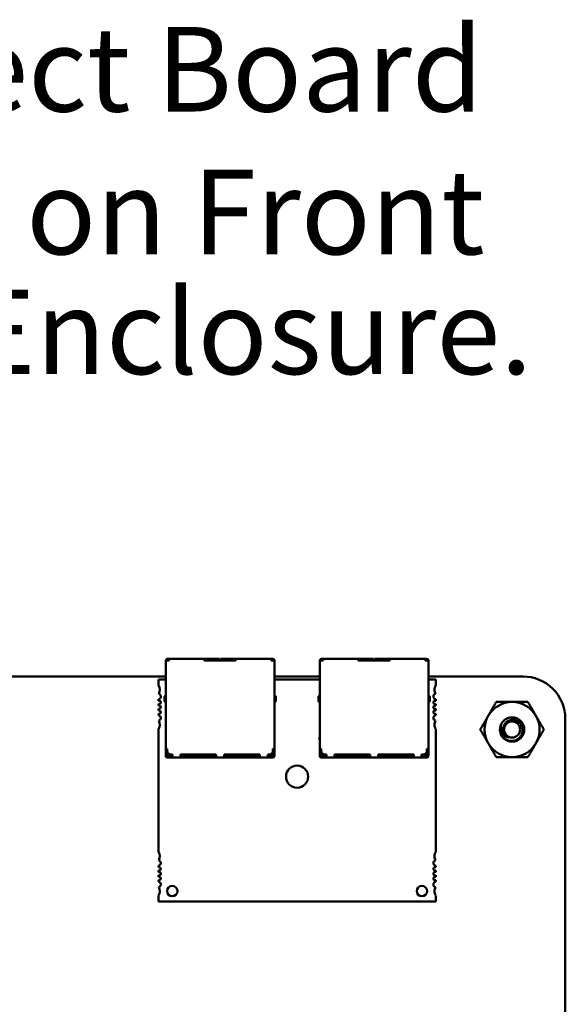
# Model space of a CAD drawing. Units: inches. Extents: x 2 to 86, y 1 to 67.
# Drawn here: x 26.9 to 30, y 36.3 to 41.9 of the extents above; entities that cross this region are included whole.
import ezdxf

# ---------------------------------------------------------------- set-up
doc = ezdxf.new("R2010")
doc.units = ezdxf.units.IN
doc.header["$LTSCALE"] = 4
doc.header["$MEASUREMENT"] = 0
doc.layers.add('Symbol (ANSI)', color=7, linetype='Continuous', lineweight=25)
doc.layers.add('Visible (ANSI)', color=7, linetype='Continuous', lineweight=50)
doc.styles.add('MtXpl_Tahoma', font='tahoma.ttf')

msp = doc.modelspace()

# ---------------------------------------------------------------- linework, layer by layer
at = {"layer": 'Visible (ANSI)'}
for p, q in [((27.7399, 38.285), (27.7369, 38.285)), ((27.7399, 38.285), (27.7449, 38.285)), ((27.7399, 38.285), (27.7399, 38.277)), ((27.7449, 38.277), (27.7449, 38.285)), ((27.9449, 38.285), (27.7449, 38.285)), ((27.9449, 38.277), (27.9449, 38.285)), ((28.0269, 38.285), (27.9449, 38.285)), ((28.0269, 38.285), (28.0319, 38.285)), ((28.0319, 38.277), (28.0319, 38.285)), ((28.0379, 38.285), (28.0379, 38.277)), ((28.0379, 38.285), (28.0429, 38.285)), ((28.1249, 38.285), (28.0429, 38.285)), ((28.1249, 38.277), (28.1249, 38.285)), ((28.3249, 38.285), (28.1249, 38.285)), ((28.3249, 38.277), (28.3249, 38.285)), ((28.3299, 38.285), (28.3249, 38.285)), ((28.3299, 38.277), (28.3299, 38.285)), ((28.3329, 38.285), (28.3299, 38.285)), ((28.6139, 38.285), (28.6109, 38.285)), ((28.6139, 38.285), (28.6189, 38.285)), ((28.6139, 38.285), (28.6139, 38.277)), ((28.6189, 38.277), (28.6189, 38.285)), ((28.8189, 38.285), (28.6189, 38.285)), ((28.8189, 38.277), (28.8189, 38.285)), ((28.9009, 38.285), (28.8189, 38.285)), ((28.9009, 38.285), (28.9059, 38.285)), ((28.9059, 38.277), (28.9059, 38.285)), ((28.9119, 38.285), (28.9119, 38.277)), ((28.9119, 38.285), (28.9169, 38.285)), ((28.9989, 38.285), (28.9169, 38.285)), ((28.9989, 38.277), (28.9989, 38.285)), ((29.1989, 38.285), (28.9989, 38.285)), ((29.1989, 38.277), (29.1989, 38.285)), ((29.2039, 38.285), (29.1989, 38.285)), ((29.2039, 38.277), (29.2039, 38.285)), ((29.2069, 38.285), (29.2039, 38.285)), ((27.7269, 38.275), (27.7269, 38.274)), ((27.7349, 38.274), (27.7269, 38.274)), ((27.7269, 38.274), (27.7269, 37.774)), ((27.7349, 38.274), (27.7349, 38.275)), ((27.7349, 38.274), (27.7449, 38.274)), ((27.7369, 38.277), (27.7399, 38.277)), ((27.7399, 38.277), (27.7449, 38.277)), ((27.7449, 38.274), (27.7449, 38.277)), ((27.9449, 38.274), (27.9449, 38.277)), ((27.9449, 38.277), (28.0269, 38.277)), ((27.9449, 38.274), (28.1249, 38.274)), ((27.9919, 38.277), (27.9919, 38.274)), ((28.0319, 38.277), (28.0269, 38.277)), ((28.0319, 38.274), (28.0319, 38.277)), ((28.0429, 38.277), (28.0379, 38.277)), ((28.0379, 38.277), (28.0379, 38.274)), ((28.0429, 38.277), (28.1249, 38.277)), ((28.0779, 38.274), (28.0779, 38.277)), ((28.1249, 38.274), (28.1249, 38.277)), ((28.3249, 38.277), (28.3299, 38.277)), ((28.3249, 38.274), (28.3249, 38.277)), ((28.3249, 38.274), (28.3349, 38.274)), ((28.3299, 38.277), (28.3329, 38.277)), ((28.3349, 38.274), (28.3349, 38.275)), ((28.3429, 38.274), (28.3349, 38.274)), ((28.3429, 38.274), (28.3429, 38.275)), ((28.3429, 37.774), (28.3429, 38.274)), ((28.6009, 38.275), (28.6009, 38.274)), ((28.6089, 38.274), (28.6009, 38.274)), ((28.6009, 38.274), (28.6009, 37.774)), ((28.6089, 38.274), (28.6089, 38.275)), ((28.6089, 38.274), (28.6189, 38.274)), ((28.6109, 38.277), (28.6139, 38.277)), ((28.6139, 38.277), (28.6189, 38.277)), ((28.6189, 38.274), (28.6189, 38.277)), ((28.8189, 38.274), (28.8189, 38.277)), ((28.8189, 38.277), (28.9009, 38.277)), ((28.8189, 38.274), (28.9989, 38.274)), ((28.8659, 38.277), (28.8659, 38.274)), ((28.9059, 38.277), (28.9009, 38.277)), ((28.9059, 38.274), (28.9059, 38.277)), ((28.9169, 38.277), (28.9119, 38.277)), ((28.9119, 38.277), (28.9119, 38.274)), ((28.9169, 38.277), (28.9989, 38.277)), ((28.9519, 38.274), (28.9519, 38.277)), ((28.9989, 38.274), (28.9989, 38.277)), ((29.1989, 38.277), (29.2039, 38.277)), ((29.1989, 38.274), (29.1989, 38.277)), ((29.1989, 38.274), (29.2089, 38.274)), ((29.2039, 38.277), (29.2069, 38.277)), ((29.2089, 38.274), (29.2089, 38.275)), ((29.2169, 38.274), (29.2089, 38.274)), ((29.2169, 38.274), (29.2169, 38.275)), ((29.2169, 37.774), (29.2169, 38.274)), ((22.8433, 38.184), (27.7269, 38.184)), ((28.3429, 38.184), (28.6009, 38.184)), ((29.2169, 38.184), (29.7543, 38.184)), ((27.7269, 38.1669), (27.6845, 38.1669)), ((27.6845, 38.1669), (27.6845, 38.1339)), ((28.6009, 38.1669), (28.3429, 38.1669)), ((29.2593, 38.1669), (29.2169, 38.1669)), ((29.2593, 38.1339), (29.2593, 38.1669)), ((27.7189, 38.044), (27.7189, 38.07)), ((27.7219, 38.073), (27.7269, 38.073)), ((28.3479, 38.073), (28.3429, 38.073)), ((28.3509, 38.07), (28.3509, 38.044)), ((28.5929, 38.044), (28.5929, 38.07)), ((28.5959, 38.073), (28.6009, 38.073)), ((29.2219, 38.073), (29.2169, 38.073)), ((29.2249, 38.07), (29.2249, 38.044)), ((27.6845, 38.0544), (27.6845, 38.046)), ((27.6845, 38.0279), (27.6845, 38.0184)), ((27.7219, 38.041), (27.7269, 38.041)), ((28.3429, 38.041), (28.3479, 38.041)), ((28.3509, 38.044), (28.3509, 38.044)), ((28.5959, 38.041), (28.6009, 38.041)), ((29.2169, 38.041), (29.2219, 38.041)), ((29.2249, 38.044), (29.2249, 38.044)), ((29.2593, 38.046), (29.2593, 38.0544)), ((29.2593, 38.0184), (29.2593, 38.0279)), ((27.6845, 38.0004), (27.6845, 37.9908)), ((27.6845, 37.9728), (27.6845, 37.9644)), ((29.2593, 37.9908), (29.2593, 38.0004)), ((29.2593, 37.9644), (29.2593, 37.9728)), ((29.9943, 37.944), (29.9943, 30.836)), ((27.6845, 37.8848), (27.6845, 37.189)), ((27.7269, 37.84), (27.7259, 37.84)), ((27.7259, 37.825), (27.7259, 37.84)), ((28.3439, 37.84), (28.3429, 37.84)), ((28.3439, 37.825), (28.3439, 37.84)), ((28.6009, 37.84), (28.5999, 37.84)), ((28.5999, 37.825), (28.5999, 37.84)), ((29.2179, 37.84), (29.2169, 37.84)), ((29.2179, 37.825), (29.2179, 37.84)), ((29.2593, 37.189), (29.2593, 37.8848)), ((27.7269, 37.8225), (27.7259, 37.825)), ((28.3429, 37.8225), (28.3439, 37.825)), ((28.6009, 37.8225), (28.5999, 37.825)), ((29.2169, 37.8225), (29.2179, 37.825)), ((27.7269, 37.7741), (27.7269, 37.764)), ((27.7349, 37.774), (27.7269, 37.774)), ((27.7269, 37.744), (27.7269, 37.764)), ((27.7269, 37.764), (27.7349, 37.764)), ((27.7269, 37.732), (27.7269, 37.744)), ((27.7349, 37.762), (27.7349, 37.774)), ((27.7349, 37.744), (27.7349, 37.762)), ((27.7349, 37.732), (27.7349, 37.744)), ((27.7349, 37.732), (27.7649, 37.732)), ((27.7349, 37.724), (27.7649, 37.724)), ((27.7369, 37.744), (27.7369, 37.7532)), ((27.7369, 37.744), (27.7409, 37.74)), ((27.7409, 37.74), (27.7449, 37.744)), ((27.7449, 37.736), (27.7409, 37.74)), ((27.7449, 37.744), (27.7449, 37.7446)), ((27.7449, 37.744), (27.7462, 37.744)), ((27.7449, 37.736), (27.7649, 37.736)), ((27.7549, 37.742), (27.7649, 37.742)), ((27.7649, 37.732), (27.7649, 37.742)), ((27.7649, 37.732), (27.7649, 37.724)), ((27.7649, 37.724), (27.8099, 37.724)), ((27.8099, 37.742), (28.0124, 37.742)), ((27.8099, 37.732), (27.8099, 37.742)), ((27.8099, 37.736), (27.8249, 37.736)), ((27.8099, 37.732), (27.8099, 37.724)), ((28.0124, 37.732), (27.8099, 37.732)), ((27.8099, 37.724), (28.0124, 37.724)), ((27.8249, 37.736), (27.8249, 37.742)), ((27.8249, 37.736), (27.8349, 37.736)), ((27.8349, 37.736), (27.8349, 37.742)), ((27.8349, 37.736), (27.8449, 37.736)), ((27.8449, 37.742), (27.8449, 37.736)), ((27.8449, 37.736), (27.9649, 37.736)), ((27.9649, 37.742), (27.9649, 37.736)), ((27.9649, 37.736), (28.0124, 37.736)), ((28.0124, 37.732), (28.0124, 37.742)), ((28.0124, 37.732), (28.0124, 37.724)), ((28.0124, 37.724), (28.0574, 37.724)), ((28.0574, 37.742), (28.2599, 37.742)), ((28.0574, 37.732), (28.0574, 37.742)), ((28.0574, 37.736), (28.1049, 37.736)), ((28.0574, 37.732), (28.0574, 37.724)), ((28.2599, 37.732), (28.0574, 37.732)), ((28.0574, 37.724), (28.2599, 37.724)), ((28.1049, 37.736), (28.1049, 37.742)), ((28.1049, 37.736), (28.2249, 37.736)), ((28.2249, 37.736), (28.2249, 37.742)), ((28.2349, 37.736), (28.2249, 37.736)), ((28.2349, 37.736), (28.2349, 37.742)), ((28.2449, 37.736), (28.2349, 37.736)), ((28.2449, 37.742), (28.2449, 37.736)), ((28.2449, 37.736), (28.2599, 37.736)), ((28.2599, 37.732), (28.2599, 37.742)), ((28.2599, 37.7325), (28.2599, 37.724)), ((28.2599, 37.724), (28.3049, 37.724)), ((28.3049, 37.742), (28.3149, 37.742)), ((28.3049, 37.732), (28.3049, 37.742)), ((28.3049, 37.736), (28.3249, 37.736)), ((28.3049, 37.7325), (28.3049, 37.724)), ((28.3049, 37.732), (28.3349, 37.732)), ((28.3049, 37.724), (28.3349, 37.724)), ((28.3249, 37.744), (28.3236, 37.744)), ((28.3249, 37.7446), (28.3249, 37.744)), ((28.3289, 37.74), (28.3249, 37.744)), ((28.3249, 37.736), (28.3289, 37.74)), ((28.3289, 37.74), (28.3329, 37.744)), ((28.3329, 37.744), (28.3329, 37.7532)), ((28.3349, 37.762), (28.3349, 37.774)), ((28.3429, 37.774), (28.3349, 37.774)), ((28.3349, 37.764), (28.3429, 37.764)), ((28.3349, 37.744), (28.3349, 37.762)), ((28.3349, 37.744), (28.3349, 37.732)), ((28.3429, 37.7741), (28.3429, 37.764)), ((28.3429, 37.744), (28.3429, 37.764)), ((28.3429, 37.732), (28.3429, 37.744)), ((28.6009, 37.7741), (28.6009, 37.764)), ((28.6089, 37.774), (28.6009, 37.774)), ((28.6009, 37.744), (28.6009, 37.764)), ((28.6009, 37.764), (28.6089, 37.764)), ((28.6009, 37.732), (28.6009, 37.744)), ((28.6089, 37.762), (28.6089, 37.774)), ((28.6089, 37.744), (28.6089, 37.762)), ((28.6089, 37.732), (28.6089, 37.744)), ((28.6089, 37.732), (28.6389, 37.732)), ((28.6089, 37.724), (28.6389, 37.724)), ((28.6109, 37.744), (28.6109, 37.7532)), ((28.6109, 37.744), (28.6149, 37.74)), ((28.6149, 37.74), (28.6189, 37.744)), ((28.6189, 37.736), (28.6149, 37.74)), ((28.6189, 37.744), (28.6189, 37.7446)), ((28.6189, 37.744), (28.6202, 37.744)), ((28.6189, 37.736), (28.6389, 37.736)), ((28.6289, 37.742), (28.6389, 37.742)), ((28.6389, 37.732), (28.6389, 37.742)), ((28.6389, 37.7325), (28.6389, 37.724)), ((28.6389, 37.724), (28.6839, 37.724)), ((28.6839, 37.742), (28.8864, 37.742)), ((28.6839, 37.732), (28.6839, 37.742)), ((28.6839, 37.736), (28.6989, 37.736)), ((28.6839, 37.7325), (28.6839, 37.724)), ((28.8864, 37.732), (28.6839, 37.732)), ((28.6839, 37.724), (28.8864, 37.724)), ((28.6989, 37.736), (28.6989, 37.742)), ((28.6989, 37.736), (28.7089, 37.736)), ((28.7089, 37.736), (28.7089, 37.742)), ((28.7089, 37.736), (28.7189, 37.736)), ((28.7189, 37.742), (28.7189, 37.736)), ((28.7189, 37.736), (28.8389, 37.736)), ((28.8389, 37.742), (28.8389, 37.736)), ((28.8389, 37.736), (28.8864, 37.736)), ((28.8864, 37.732), (28.8864, 37.742)), ((28.8864, 37.7325), (28.8864, 37.724)), ((28.8864, 37.724), (28.9314, 37.724)), ((28.9314, 37.742), (29.1339, 37.742)), ((28.9314, 37.732), (28.9314, 37.742)), ((28.9314, 37.736), (28.9789, 37.736)), ((28.9314, 37.7325), (28.9314, 37.724)), ((29.1339, 37.732), (28.9314, 37.732)), ((28.9314, 37.724), (29.1339, 37.724)), ((28.9789, 37.736), (28.9789, 37.742)), ((28.9789, 37.736), (29.0989, 37.736)), ((29.0989, 37.736), (29.0989, 37.742)), ((29.1089, 37.736), (29.0989, 37.736)), ((29.1089, 37.736), (29.1089, 37.742)), ((29.1189, 37.736), (29.1089, 37.736)), ((29.1189, 37.742), (29.1189, 37.736)), ((29.1189, 37.736), (29.1339, 37.736)), ((29.1339, 37.732), (29.1339, 37.742)), ((29.1339, 37.732), (29.1339, 37.724)), ((29.1339, 37.724), (29.1789, 37.724)), ((29.1789, 37.742), (29.1889, 37.742)), ((29.1789, 37.732), (29.1789, 37.742)), ((29.1789, 37.736), (29.1989, 37.736)), ((29.1789, 37.732), (29.1789, 37.724)), ((29.1789, 37.732), (29.2089, 37.732)), ((29.1789, 37.724), (29.2089, 37.724)), ((29.1989, 37.744), (29.1976, 37.744)), ((29.1989, 37.7446), (29.1989, 37.744)), ((29.2029, 37.74), (29.1989, 37.744)), ((29.1989, 37.736), (29.2029, 37.74)), ((29.2029, 37.74), (29.2069, 37.744)), ((29.2069, 37.744), (29.2069, 37.7532)), ((29.2089, 37.762), (29.2089, 37.774)), ((29.2169, 37.774), (29.2089, 37.774)), ((29.2089, 37.764), (29.2169, 37.764)), ((29.2089, 37.744), (29.2089, 37.762)), ((29.2089, 37.744), (29.2089, 37.732)), ((29.2169, 37.7741), (29.2169, 37.764)), ((29.2169, 37.744), (29.2169, 37.764)), ((29.2169, 37.732), (29.2169, 37.744)), ((27.6845, 37.1095), (27.6845, 37.1011)), ((29.2593, 37.1011), (29.2593, 37.1095)), ((27.6845, 37.083), (27.6845, 37.0735)), ((27.6845, 37.0555), (27.6845, 37.046)), ((29.2593, 37.0735), (29.2593, 37.083)), ((29.2593, 37.046), (29.2593, 37.0555)), ((27.6845, 37.0279), (27.6845, 37.0195)), ((29.2593, 37.0195), (29.2593, 37.0279)), ((27.6845, 36.9399), (27.6845, 36.907)), ((29.2593, 36.907), (29.2593, 36.9399)), ((27.6845, 36.907), (29.2593, 36.907))]:
    msp.add_line(p, q, dxfattribs=at)
msp.add_circle((29.6923, 37.883), 0.0456, dxfattribs=at)
for centre, radius, start, end in [((27.7369, 38.275), 0.01, 90, 180), ((28.3329, 38.275), 0.01, 0, 90), ((28.6109, 38.275), 0.01, 90, 180), ((29.2069, 38.275), 0.01, 0, 90), ((27.7369, 38.275), 0.002, 90, 180), ((28.3329, 38.275), 0.002, 0, 90), ((28.6109, 38.275), 0.002, 90, 180), ((29.2069, 38.275), 0.002, 0, 90), ((29.7544, 37.9441), 0.2399, 359.9847, 90.0153), ((27.6451, 38.1078), 0.0472, 331.4373, 33.5573), ((29.2987, 38.1078), 0.0472, 146.4427, 180), ((27.6825, 38.07), 0.0157, 277.1808, 74.9368), ((27.7219, 38.07), 0.003, 90, 180.0002), ((28.3479, 38.07), 0.003, 359.9998, 90), ((28.5959, 38.07), 0.003, 90, 180.0002), ((29.2219, 38.07), 0.003, 359.9998, 90), ((29.2613, 38.07), 0.0157, 105.0632, 180), ((29.2613, 38.07), 0.0157, 180, 262.8192), ((29.2987, 38.1078), 0.0472, 180, 208.5627), ((27.6884, 38.0369), 0.00984, 246.4218, 113.5782), ((27.6884, 38.0094), 0.00984, 246.4218, 113.5782), ((27.7219, 38.044), 0.003, 179.9998, 270), ((28.3479, 38.044), 0.003, 270, 0.0002), ((28.5959, 38.044), 0.003, 179.9998, 270), ((29.2219, 38.044), 0.003, 270, 0.0002), ((29.2554, 38.0369), 0.00984, 66.4218, 180), ((29.2554, 38.0369), 0.00984, 180, 293.5782), ((29.2554, 38.0094), 0.00984, 66.4218, 180), ((29.2554, 38.0094), 0.00984, 180, 293.5782), ((29.6923, 37.883), 0.1562, 90.0003, 150.0003), ((29.6923, 37.883), 0.1562, 30.0003, 90.0003), ((27.6884, 37.9818), 0.00984, 246.4218, 113.5782), ((27.6825, 37.9487), 0.0157, 285.0632, 82.8192), ((29.2554, 37.9818), 0.00984, 66.4218, 180), ((29.2554, 37.9818), 0.00984, 180, 293.5782), ((29.2613, 37.9487), 0.0157, 97.1808, 180), ((29.2613, 37.9487), 0.0157, 180, 254.9368), ((29.6923, 37.883), 0.1562, 150.0003, 210.0003), ((29.6923, 37.883), 0.1562, 330.0003, 30.0003), ((27.6451, 37.9109), 0.0472, 326.4427, 28.5627), ((29.2987, 37.9109), 0.0472, 151.4373, 180), ((29.2987, 37.9109), 0.0472, 180, 213.5573), ((29.6923, 37.883), 0.069, 150.0003, 195.0003), ((29.6923, 37.883), 0.069, 195.0003, 226.8383), ((29.6923, 37.883), 0.0487, 204.0528, 249.0528), ((29.6923, 37.883), 0.1562, 210.0003, 270.0003), ((29.6923, 37.883), 0.1562, 270.0003, 330.0003), ((27.7349, 37.732), 0.008, 180, 270), ((27.7549, 37.762), 0.02, 180, 270), ((28.3149, 37.762), 0.02, 270, 0), ((28.3349, 37.732), 0.008, 270, 0), ((28.6089, 37.732), 0.008, 180, 270), ((28.6289, 37.762), 0.02, 180, 270), ((29.1889, 37.762), 0.02, 270, 0), ((29.2089, 37.732), 0.008, 270, 0), ((28.4719, 37.6157), 0.063, 0, 180), ((28.4719, 37.6157), 0.063, 180, 0), ((27.6451, 37.1629), 0.0472, 331.4373, 33.5573), ((29.2987, 37.1629), 0.0472, 146.4427, 180), ((29.2987, 37.1629), 0.0472, 180, 208.5627), ((27.6825, 37.1251), 0.0157, 277.1808, 74.9368), ((29.2613, 37.1251), 0.0157, 105.0632, 180), ((29.2613, 37.1251), 0.0157, 180, 262.8192), ((27.6884, 37.092), 0.00984, 246.4218, 113.5782), ((27.6884, 37.0645), 0.00984, 246.4218, 113.5782), ((29.2554, 37.092), 0.00984, 66.4218, 180), ((29.2554, 37.092), 0.00984, 180, 293.5782), ((29.2554, 37.0645), 0.00984, 66.4218, 180), ((29.2554, 37.0645), 0.00984, 180, 293.5782), ((27.6884, 37.0369), 0.00984, 246.4218, 113.5782), ((27.6825, 37.0039), 0.0157, 285.0632, 82.8192), ((27.7632, 36.9661), 0.0295, 0, 180), ((29.1806, 36.9661), 0.0295, 0, 180), ((29.2554, 37.0369), 0.00984, 66.4218, 180), ((29.2554, 37.0369), 0.00984, 180, 293.5782), ((29.2613, 37.0039), 0.0157, 97.1808, 180), ((29.2613, 37.0039), 0.0157, 180, 254.9368), ((27.6451, 36.9661), 0.0472, 326.4427, 28.5627), ((27.7632, 36.9661), 0.0295, 180, 0), ((29.1806, 36.9661), 0.0295, 180, 0), ((29.2987, 36.9661), 0.0472, 151.4373, 180), ((29.2987, 36.9661), 0.0472, 180, 213.5573)]:
    msp.add_arc(centre, radius, start, end, dxfattribs=at)
for points, weights in [([(29.557, 37.9611), (29.5779, 37.9974), (29.6021, 38.0393)], [1.91103144839, 1.91103144839, 1.77382556355]), ([(29.6021, 38.0393), (29.6504, 38.0393), (29.6923, 38.0393)], [1.77382556355, 1.91103144839, 1.91103144839]), ([(29.6923, 38.0393), (29.7342, 38.0393), (29.7825, 38.0393)], [1.91103144839, 1.91103144839, 1.77382556355]), ([(29.7825, 38.0393), (29.8067, 37.9974), (29.8276, 37.9611)], [1.77382556355, 1.91103144839, 1.91103144839]), ([(29.5119, 37.883), (29.5361, 37.9249), (29.557, 37.9611)], [1.77382556355, 1.91103144839, 1.91103144839]), ([(29.8276, 37.9611), (29.8486, 37.9249), (29.8727, 37.883)], [1.91103144839, 1.91103144839, 1.77382556355]), ([(29.557, 37.8049), (29.5361, 37.8411), (29.5119, 37.883)], [1.91103144839, 1.91103144839, 1.77382556355]), ([(29.8727, 37.883), (29.8486, 37.8411), (29.8276, 37.8049)], [1.77382556355, 1.91103144839, 1.91103144839]), ([(29.6021, 37.7268), (29.5779, 37.7686), (29.557, 37.8049)], [1.77382556355, 1.91103144839, 1.91103144839]), ([(29.8276, 37.8049), (29.8067, 37.7686), (29.7825, 37.7268)], [1.91103144839, 1.91103144839, 1.77382556355]), ([(29.6923, 37.7268), (29.6504, 37.7268), (29.6021, 37.7268)], [1.91103144839, 1.91103144839, 1.77382556355]), ([(29.7825, 37.7268), (29.7342, 37.7268), (29.6923, 37.7268)], [1.77382556355, 1.91103144839, 1.91103144839])]:
    msp.add_rational_spline(points, weights, degree=2, dxfattribs=at)
for points, knots in [([(29.6326, 37.9175), (29.6369, 37.9251), (29.6427, 37.9317), (29.6563, 37.9425), (29.6642, 37.9466), (29.681, 37.9517), (29.6899, 37.9525), (29.7079, 37.9508), (29.7168, 37.9482), (29.7328, 37.9396), (29.7397, 37.9339), (29.7513, 37.92), (29.7557, 37.9118), (29.7609, 37.8945), (29.7618, 37.8856), (29.7602, 37.8676), (29.7575, 37.8587), (29.749, 37.8428), (29.7434, 37.8358), (29.7296, 37.8242), (29.7214, 37.8198), (29.7041, 37.8145), (29.6952, 37.8135), (29.6772, 37.8151), (29.6683, 37.8177), (29.6547, 37.8249), (29.6496, 37.8285), (29.6451, 37.8327)], [-5.3884797, -5.3884797, -5.3884797, -5.3884797, -5.32099, -5.32099, -5.2533467, -5.2533467, -5.184714, -5.184714, -5.1134424, -5.1134424, -5.044872, -5.044872, -4.9736691, -4.9736691, -4.9051599, -4.9051599, -4.8340249, -4.8340249, -4.7655757, -4.7655757, -4.6945081, -4.6945081, -4.6261176, -4.6261176, -4.5551166, -4.5551166, -4.5073798, -4.5073798, -4.5073798, -4.5073798]), ([(29.6257, 37.8652), (29.6268, 37.8617), (29.6281, 37.8585), (29.6312, 37.8522), (29.6329, 37.8493), (29.6387, 37.8411), (29.6433, 37.8362), (29.6537, 37.8282), (29.6615, 37.8232), (29.6802, 37.8181), (29.6887, 37.8175), (29.7031, 37.8193), (29.7118, 37.8212), (29.7281, 37.8306), (29.7343, 37.8359), (29.7428, 37.8468), (29.7475, 37.854), (29.7523, 37.8716), (29.7528, 37.8795), (29.7512, 37.8924), (29.7495, 37.9006), (29.7409, 37.9157), (29.736, 37.9213), (29.7263, 37.929), (29.7197, 37.9334), (29.7036, 37.9379), (29.6965, 37.9385), (29.6848, 37.9372), (29.6773, 37.9358), (29.6633, 37.9281), (29.6581, 37.9237), (29.651, 37.915), (29.6468, 37.909), (29.6425, 37.8944), (29.6418, 37.888), (29.6428, 37.8772), (29.644, 37.8704), (29.6478, 37.8632)], [-40.221071, -40.221071, -40.221071, -40.221071, -36.425911, -36.425911, -32.775969, -32.775969, -25.605606, -25.605606, -18.738266, -18.738266, -13.43749, -13.43749, -9.669483, -9.669483, -6.791588, -6.791588, -4.801706, -4.801706, -3.298344, -3.298344, -2.288642, -2.288642, -1.54879, -1.54879, -1.050449, -1.050449, -0.688959, -0.688959, -0.445662, -0.445662, -0.270028, -0.270028, -0.149564, -0.149564, -0.062325, -0.062325, 0, 0, 0, 0]), ([(29.6749, 37.8375), (29.6689, 37.8383), (29.6639, 37.8402), (29.6552, 37.8444), (29.6507, 37.8474), (29.6419, 37.8555), (29.6378, 37.8609), (29.6329, 37.871), (29.63, 37.878), (29.6283, 37.8923), (29.6282, 37.8972), (29.6296, 37.9093), (29.6315, 37.9147), (29.6326, 37.9175)], [-0.1815246, -0.1815246, -0.1815246, -0.1815246, -0.1515454, -0.1515454, -0.1149385, -0.1149385, -0.0693399, -0.0693399, -0.0389475, -0.0389475, -0.0231751, -0.0231751, 0, 0, 0, 0])]:
    msp.add_open_spline(points, degree=3, knots=knots, dxfattribs=at)

# ---------------------------------------------------------------- texts
at = {"layer": 'Symbol (ANSI)', "style": 'MtXpl_Tahoma'}
for s, p in [('PQConnect Board', (24.0685, 41.3905)), ('Mounted on Front', (24.0467, 40.58)), ('Door Of Enclosure.', (24.1121, 39.9002))]:
    msp.add_text(s, height=0.48, dxfattribs=at).set_placement(p)

doc.saveas('drawing.dxf')
